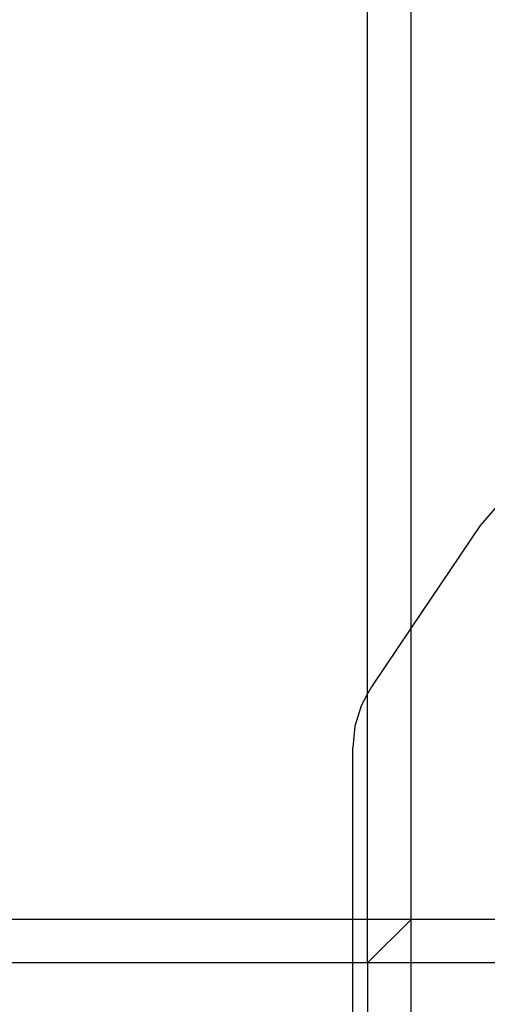
# Model space of a CAD drawing. Units: inches. Extents: x 8881 to 12636, y -785 to 1183.
# Drawn here: x 12266 to 12271, y 157 to 166 of the extents above; entities that cross this region are included whole.
import ezdxf

# ---------------------------------------------------------------- set-up
doc = ezdxf.new("R2010")
doc.units = ezdxf.units.IN
doc.header["$MEASUREMENT"] = 0
doc.layers.add('VP-EQ', color=7, linetype='Continuous', true_color=0x8a3492, plot=False)
doc.styles.get("Standard").update_dxf_attribs({"font": 'arial.ttf'})
doc.dimstyles.get("Standard").update_dxf_attribs({"dimtxt": 14, "dimasz": 20, "dimexe": 20, "dimexo": 50, "dimgap": 20, "dimtad": 0, "dimdec": 0, "dimzin": 0, "dimdsep": 46, "dimtxsty": 'Standard', "dimcen": -0.09, "dimadec": 0, "dimazin": 0, "dimtfac": 1, "dimtdec": 4, "dimtofl": 0, "dimtmove": 0, "dimatfit": 3, "dimfxl": 70, "dimfxlon": 1, "dimtolj": 1, "dimtzin": 0, "dimarcsym": 0})

# ---------------------------------------------------------------- blocks, each defined once
blk = doc.blocks.new('*D355')
at = {"layer": 'Defpoints', "color": 0}
for p in [(9910.8152, 1016.0935), (11159.2942, -785.0616), (12616.1228, -785.0616)]:
    blk.add_point(p, dxfattribs=at)
at = {"layer": 'VP-EQ', "color": 0, "lineweight": -2}
for p, q in [((12546.1228, 1016.0935), (12636.1228, 1016.0935)), ((12616.1228, 996.0935), (12616.1228, 199.4277)), ((12616.1228, -765.0616), (12616.1228, 118.8837)), ((12546.1228, -785.0616), (12636.1228, -785.0616))]:
    blk.add_line(p, q, dxfattribs=at)
at = {"layer": 'VP-EQ', "color": 0}
for points in [[(12619.4562, 996.0935), (12612.7895, 996.0935), (12616.1228, 1016.0935)], [(12612.7895, -765.0616), (12619.4562, -765.0616), (12616.1228, -785.0616)]]:
    blk.add_solid(points, dxfattribs=at)
at = {"layer": 'VP-EQ', "color": 0, "insert": (12616.1228, 159.1557), "char_height": 14, "attachment_point": 5, "rotation": 90}
blk.add_mtext('\\A1;1805', dxfattribs=at)
blk = doc.blocks.new('*D356')
at = {"layer": 'Defpoints', "color": 0}
for p in [(11841.3152, 982.0935), (11841.3153, -674.0079), (12546.9821, -674.0079)]:
    blk.add_point(p, dxfattribs=at)
at = {"layer": 'VP-EQ', "color": 0, "lineweight": -2}
for p, q in [((12476.9821, 982.0935), (12566.9821, 982.0935)), ((12546.9821, 962.0935), (12546.9821, 198.0511)), ((12546.9821, -654.0079), (12546.9821, 117.6611)), ((12476.9821, -674.0079), (12566.9821, -674.0079))]:
    blk.add_line(p, q, dxfattribs=at)
at = {"layer": 'VP-EQ', "color": 0}
for points in [[(12550.3154, 962.0935), (12543.6488, 962.0935), (12546.9821, 982.0935)], [(12543.6488, -654.0079), (12550.3154, -654.0079), (12546.9821, -674.0079)]]:
    blk.add_solid(points, dxfattribs=at)
at = {"layer": 'VP-EQ', "color": 0, "insert": (12546.9821, 157.8561), "char_height": 14, "attachment_point": 5, "rotation": 90}
blk.add_mtext('\\A1;1660', dxfattribs=at)
blk = doc.blocks.new('2408A')
at = {"layer": 'VP-EQ', "color": 0}
for p, q in [((12269.6736, 159.699), (12269.6736, 303.6239)), ((12269.6736, 159.699), (12269.6736, 303.6239)), ((12270.0736, 160.3049), (12270.0736, 303.6239)), ((12270.0736, 160.3049), (12270.0736, 303.6239)), ((12270.8682, 161.4298), (12270.7083, 161.2459)), ((12270.8682, 161.4298), (12270.7083, 161.2459)), ((12270.7083, 161.2459), (12270.0736, 160.3049)), ((12270.7083, 161.2459), (12270.0736, 160.3049)), ((12270.0736, 160.3049), (12269.7083, 159.7633)), ((12270.0736, 160.3049), (12269.7083, 159.7633)), ((12270.0736, 157.6242), (12270.0736, 160.3049)), ((12270.0736, 157.6242), (12270.0736, 160.3049)), ((12269.7083, 159.7633), (12269.6736, 159.699)), ((12269.7083, 159.7633), (12269.6736, 159.699)), ((12269.6736, 159.699), (12269.6146, 159.5895)), ((12269.6736, 159.699), (12269.6146, 159.5895)), ((12269.6736, 157.6242), (12269.6736, 159.699)), ((12269.6736, 157.6242), (12269.6736, 159.699)), ((12269.6146, 159.5895), (12269.5569, 159.4006)), ((12269.6146, 159.5895), (12269.5569, 159.4006)), ((12269.5569, 159.4006), (12269.5374, 159.2041)), ((12269.5569, 159.4006), (12269.5374, 159.2041)), ((12269.5374, 157.6239), (12269.5374, 159.2041)), ((12269.5374, 157.6239), (12269.5374, 159.2041)), ((12269.5374, 157.6239), (12210.874, 157.6243)), ((12269.5374, 157.6239), (12210.874, 157.6243)), ((12269.6736, 157.6242), (12269.5374, 157.6239)), ((12269.6736, 157.6242), (12269.5374, 157.6239)), ((12269.5374, 157.2239), (12269.5374, 157.6239)), ((12269.5374, 157.2239), (12269.5374, 157.6239)), ((12270.0736, 157.6242), (12269.6736, 157.2242)), ((12269.6736, 157.2242), (12269.6736, 157.6242)), ((12270.0736, 157.6242), (12269.6736, 157.6242)), ((12270.0736, 157.6242), (12269.6736, 157.2242)), ((12269.6736, 157.2242), (12269.6736, 157.6242)), ((12270.0736, 157.6242), (12269.6736, 157.6242)), ((12271.9063, 157.6241), (12270.0736, 157.6242)), ((12270.0736, 157.2239), (12270.0736, 157.6242)), ((12271.9063, 157.6241), (12270.0736, 157.6242)), ((12270.0736, 157.2239), (12270.0736, 157.6242)), ((12269.5374, 157.2239), (12210.8732, 157.2239)), ((12269.5374, 157.2239), (12210.8732, 157.2239)), ((12269.6736, 157.2242), (12269.5374, 157.2239)), ((12269.6736, 157.2242), (12269.5374, 157.2239)), ((12269.5374, 154.8667), (12269.5374, 157.2239)), ((12269.5374, 154.8667), (12269.5374, 157.2239)), ((12269.6736, 157.2242), (12269.6736, 154.8667)), ((12270.0736, 157.2239), (12269.6736, 157.2242)), ((12269.6736, 157.2242), (12269.6736, 154.8667)), ((12270.0736, 157.2239), (12269.6736, 157.2242)), ((12277.2737, 157.2239), (12270.0736, 157.2239)), ((12270.0736, 150.0239), (12270.0736, 157.2239)), ((12277.2737, 157.2239), (12270.0736, 157.2239)), ((12270.0736, 150.0239), (12270.0736, 157.2239))]:
    blk.add_line(p, q, dxfattribs=at)
blk = doc.blocks.new('*D359')
at = {"layer": 'Defpoints', "color": 0}
for p in [(12506.6231, 1163.2693), (12506.6231, 153.9241), (9185.2077, 153.3234)]:
    blk.add_point(p, dxfattribs=at)
at = {"layer": 'VP-EQ', "color": 0, "lineweight": -2}
for p, q in [((9185.2077, 1093.2693), (9185.2077, 1183.2693)), ((12506.6231, 1093.2693), (12506.6231, 1183.2693)), ((9205.2077, 1163.2693), (10804.5429, 1163.2693)), ((12486.6231, 1163.2693), (10886.3889, 1163.2693))]:
    blk.add_line(p, q, dxfattribs=at)
at = {"layer": 'VP-EQ', "color": 0}
for points in [[(9205.2077, 1166.6026), (9205.2077, 1159.9359), (9185.2077, 1163.2693)], [(12486.6231, 1159.9359), (12486.6231, 1166.6026), (12506.6231, 1163.2693)]]:
    blk.add_solid(points, dxfattribs=at)
at = {"layer": 'VP-EQ', "color": 0, "insert": (10845.4659, 1163.2693), "char_height": 14, "attachment_point": 5}
blk.add_mtext('\\A1;3325', dxfattribs=at)

msp = doc.modelspace()

# ---------------------------------------------------------------- block references
at = {"layer": 'VP-EQ', "color": 0}
msp.add_blockref('2408A', (0, 0), dxfattribs=at)

# ---------------------------------------------------------------- dimensions: what is measured, and where the dimension line sits
dim = msp.add_linear_dim(base=(12506.6231, 1163.2693), p1=(9185.2077, 153.3234), p2=(12506.6231, 153.9241), text='3325', dimstyle='Standard', dxfattribs=at)
dim.commit()
dim.dimension.update_dxf_attribs({"geometry": '*D359', "text_midpoint": (10845.4659, 1163.2693), "dimtype": 160})
for base, p1, p2, text, picture, middle in [((12616.1228, -785.0616), (9910.8152, 1016.0935), (11159.2942, -785.0616), '1805', '*D355', (12616.1228, 159.1557)), ((12546.9821, -674.0079), (11841.3152, 982.0935), (11841.3153, -674.0079), '1660', '*D356', (12546.9821, 157.8561))]:
    dim = msp.add_linear_dim(base=base, p1=p1, p2=p2, angle=90, text=text, dimstyle='Standard', dxfattribs=at)
    dim.commit()
    dim.dimension.update_dxf_attribs({"geometry": picture, "text_midpoint": middle, "dimtype": 160})

doc.saveas('drawing.dxf')
